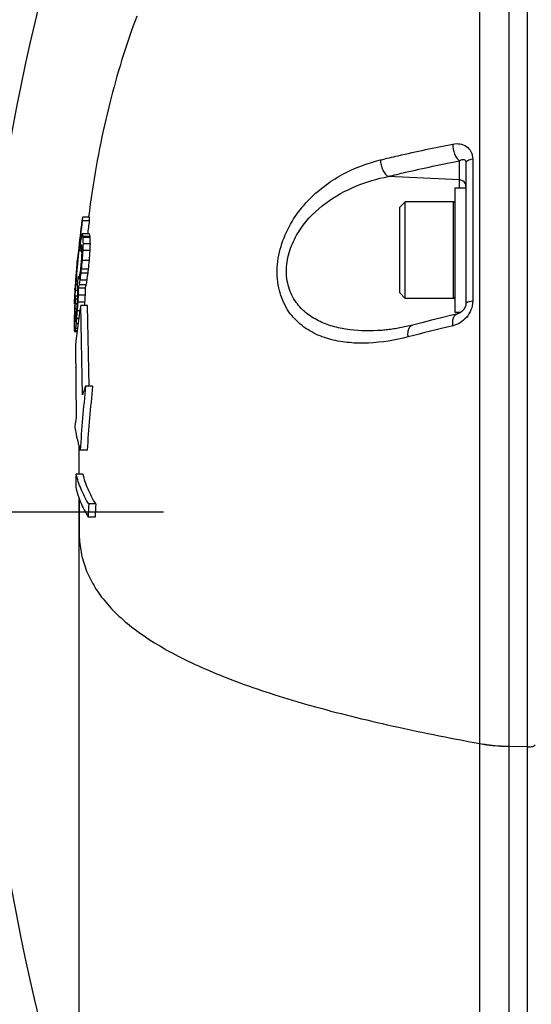
# Model space of a CAD drawing. Units: millimetres. Extents: x 0 to 841, y 0 to 594.
# Drawn here: x 118 to 121, y 427 to 434 of the extents above; entities that cross this region are included whole.
import ezdxf

# ---------------------------------------------------------------- set-up
doc = ezdxf.new("R2010")
doc.units = ezdxf.units.MM
doc.header["$LTSCALE"] = 46.255
doc.linetypes.add('CENTER', pattern=[0.6, 0.375, -0.075, 0.075, -0.075])
doc.layers.get('0').update_dxf_attribs({"linetype": 'CONTINUOUS'})
doc.layers.add('3_ALL_AXIS', color=7, linetype='CONTINUOUS')
doc.layers.add('6_ALL_SURFACE', color=7, linetype='CONTINUOUS')
doc.styles.get("Standard").update_dxf_attribs({"font": 'txt', "width": 0.8})
doc.dimstyles.new('DIMSTYLE_2', dxfattribs={"dimtxt": 3, "dimasz": 1.5, "dimexe": 1, "dimexo": 1, "dimgap": 3, "dimtad": 1, "dimdec": 4, "dimdsep": 46, "dimtxsty": 'STANDARD', "dimblk": 'OPEN', "dimblk1": 'OPEN', "dimblk2": 'OPEN', "dimcen": 0.09, "dimadec": 4, "dimazin": 2, "dimtp": 0.5, "dimtm": 0.5, "dimtfac": 1, "dimtdec": -1, "dimtofl": 0, "dimtmove": 0, "dimatfit": 3, "dimldrblk": 'OPEN', "dimfxl": 1, "dimtolj": 1, "dimarcsym": 0})

# ---------------------------------------------------------------- blocks, each defined once
blk = doc.blocks.new('*D14')
at = {"color": 2, "linetype": 'CONTINUOUS'}
for p, q in [((132.6259, 445.2743), (132.6259, 446.5614)), ((126.5637, 433.6959), (118.4529, 438.3786))]:
    blk.add_line(p, q, dxfattribs=at)
for points in [[(131.1447, 445.1387), (132.6259, 445.5614), (131.1106, 445.8378)], [(119.8372, 439.3291), (119.3189, 437.8786), (120.4256, 438.95)]]:
    blk.add_lwpolyline(points, dxfattribs=at)
for start, end in [(150, 90), (90, 108.64422), (131.35578, 150)]:
    blk.add_arc((132.6259, 430.1959), 15.3656, start, end, dxfattribs=at)
at = {"color": 2, "linetype": 'CONTINUOUS', "insert": (135.6727, 451.3431), "char_height": 3, "width": 18.8, "attachment_point": 2, "rotation": 351.80145, "line_spacing_factor": 0.9}
blk.add_mtext('J4:-200\\fgdt;{\\fgdt;~}', dxfattribs=at)
blk = doc.blocks.new('_OPEN')
at = {"color": 0, "linetype": 'BYBLOCK'}
for p, q in [((0, 0), (-1, 0.2333)), ((-1, -0.2333), (0, 0)), ((-1, 0), (0, 0))]:
    blk.add_line(p, q, dxfattribs=at)
blk = doc.blocks.new('*D15')
at = {"color": 2, "linetype": 'CONTINUOUS'}
for p, q in [((132.6259, 445.2743), (132.6259, 463.2765)), ((117.8351, 438.7353), (103.9772, 446.7362)), ((126.5637, 433.6959), (117.8351, 438.7353))]:
    blk.add_line(p, q, dxfattribs=at)
for points in [[(131.1345, 461.8915), (132.6259, 462.2765), (131.1181, 462.5913)], [(105.3245, 447.6994), (104.8432, 446.2362), (105.9223, 447.3353)]]:
    blk.add_lwpolyline(points, dxfattribs=at)
for start, end in [(90, 120), (120, 150)]:
    blk.add_arc((132.6259, 430.1959), 32.0806, start, end, dxfattribs=at)
at = {"color": 2, "linetype": 'CONTINUOUS', "insert": (124.0264, 467.2928), "char_height": 3, "width": 18.8, "attachment_point": 2, "rotation": 13.05126, "line_spacing_factor": 0.9}
blk.add_mtext('J6:-360\\fgdt;{\\fgdt;~}', dxfattribs=at)

msp = doc.modelspace()

# ---------------------------------------------------------------- linework, layer by layer
at = {"color": 7, "linetype": 'CONTINUOUS'}
for p, q in [((121.24152, 380.70062), (121.24152, 436.6916)), ((120.74849, 432.54407), (120.74849, 432.74122)), ((120.79588, 432.72603), (120.79588, 431.7089)), ((120.84424, 432.75374), (120.84436, 431.72305)), ((120.74849, 432.60264), (120.23222, 432.62754)), ((120.71588, 432.54407), (120.71588, 431.64407)), ((120.71588, 432.54407), (120.79588, 432.54407)), ((120.31588, 432.40407), (120.35588, 432.44407)), ((120.35588, 431.74407), (120.35588, 432.44407)), ((120.70588, 432.44407), (120.35588, 432.44407)), ((120.70588, 431.74407), (120.70588, 432.44407)), ((120.31588, 431.78407), (120.31588, 432.40407)), ((118.0684, 432.30611), (118.01798, 432.30611)), ((118.06909, 432.33315), (118.01867, 432.33315)), ((118.06795, 432.21083), (118.01754, 432.21083)), ((118.07189, 432.19345), (118.02145, 432.19345)), ((118.07263, 432.18443), (118.02218, 432.18443)), ((118.07377, 432.13872), (118.02331, 432.13872)), ((118.01332, 432.08721), (117.99931, 432.08721)), ((118.01227, 432.12069), (118.00459, 432.12069)), ((118.07204, 432.09237), (118.02159, 432.09237)), ((117.98147, 432.0022), (117.97873, 432.0022)), ((117.98397, 432.02924), (117.98155, 432.02924)), ((118.06694, 432.01768), (118.01652, 432.01768)), ((117.97615, 431.94103), (117.9738, 431.94103)), ((118.05709, 431.92819), (118.00674, 431.92819)), ((118.06048, 431.95652), (118.0101, 431.95652)), ((117.96702, 431.84751), (117.96703, 431.84768)), ((117.96874, 431.84768), (117.96703, 431.84768)), ((117.97201, 431.88953), (117.96994, 431.88953)), ((117.98339, 431.867), (117.97189, 431.867)), ((117.99616, 431.9005), (117.98656, 431.9005)), ((118.04444, 431.84256), (117.99417, 431.84256)), ((118.05006, 431.87604), (117.99975, 431.87604)), ((117.96463, 431.79746), (117.96412, 431.79746)), ((117.9646, 431.80748), (117.96502, 431.81549)), ((117.9662, 431.81549), (117.96502, 431.81549)), ((117.98287, 431.80069), (117.9668, 431.80069)), ((118.03827, 431.81809), (117.98804, 431.81809)), ((120.31588, 431.78407), (120.35588, 431.74407)), ((117.96356, 431.70411), (117.9592, 431.70411)), ((117.96408, 431.71441), (117.96026, 431.71441)), ((117.96633, 431.75304), (117.96324, 431.75304)), ((117.97961, 431.70476), (117.9653, 431.70476)), ((117.98246, 431.76013), (117.96676, 431.76013)), ((117.98162, 431.7376), (117.9671, 431.7376)), ((118.03498, 431.71572), (117.98477, 431.71572)), ((118.03791, 431.76723), (117.98768, 431.76723)), ((120.70588, 431.74407), (120.35588, 431.74407)), ((120.79508, 431.69973), (120.79495, 431.69897)), ((120.7952, 431.70048), (120.79508, 431.69973)), ((120.79531, 431.70122), (120.7952, 431.70048)), ((120.79541, 431.70194), (120.79531, 431.70122)), ((120.7955, 431.70264), (120.79541, 431.70194)), ((120.79557, 431.70333), (120.7955, 431.70264)), ((120.79564, 431.70401), (120.79557, 431.70333)), ((120.7957, 431.70467), (120.79564, 431.70401)), ((120.79575, 431.70532), (120.7957, 431.70467)), ((120.79579, 431.70596), (120.79575, 431.70532)), ((120.79582, 431.70658), (120.79579, 431.70596)), ((120.79585, 431.7072), (120.79582, 431.70658)), ((120.79586, 431.7078), (120.79585, 431.7072)), ((120.79587, 431.7084), (120.79586, 431.7078)), ((120.79588, 431.7089), (120.79587, 431.7084)), ((117.97536, 431.64424), (117.9631, 431.64424)), ((117.9772, 431.66742), (117.96372, 431.66742)), ((118.00022, 431.65455), (117.98034, 431.65455)), ((118.0193, 431.04677), (118.00628, 431.69263)), ((118.05665, 431.69263), (118.00628, 431.69263)), ((118.06856, 431.10904), (118.05665, 431.69263)), ((120.73056, 431.63084), (120.69397, 431.62209)), ((120.71588, 431.64407), (120.75853, 431.64407)), ((120.73123, 431.631), (120.73056, 431.63084)), ((120.73249, 431.63133), (120.73123, 431.631)), ((120.73377, 431.63169), (120.73249, 431.63133)), ((120.73505, 431.63208), (120.73377, 431.63169)), ((120.73635, 431.6325), (120.73505, 431.63208)), ((120.73765, 431.63295), (120.73635, 431.6325)), ((120.73896, 431.63343), (120.73765, 431.63295)), ((120.74028, 431.63394), (120.73896, 431.63343)), ((120.7416, 431.63449), (120.74028, 431.63394)), ((120.74293, 431.63506), (120.7416, 431.63449)), ((120.74426, 431.63566), (120.74293, 431.63506)), ((120.74559, 431.6363), (120.74426, 431.63566)), ((120.74693, 431.63696), (120.74559, 431.6363)), ((120.74826, 431.63766), (120.74693, 431.63696)), ((120.74959, 431.63838), (120.74826, 431.63766)), ((120.74849, 431.63778), (120.74849, 431.64407)), ((120.75093, 431.63914), (120.74959, 431.63838)), ((120.75225, 431.63992), (120.75093, 431.63914)), ((120.75358, 431.64074), (120.75225, 431.63992)), ((120.75489, 431.64157), (120.75358, 431.64074)), ((120.7562, 431.64244), (120.75489, 431.64157)), ((120.75748, 431.64332), (120.7562, 431.64244)), ((120.75875, 431.64423), (120.75748, 431.64332)), ((120.75999, 431.64515), (120.75875, 431.64423)), ((120.76121, 431.64608), (120.75999, 431.64515)), ((120.7624, 431.64702), (120.76121, 431.64608)), ((120.76356, 431.64797), (120.7624, 431.64702)), ((120.7647, 431.64893), (120.76356, 431.64797)), ((120.76581, 431.64989), (120.7647, 431.64893)), ((120.76689, 431.65085), (120.76581, 431.64989)), ((120.76794, 431.65183), (120.76689, 431.65085)), ((120.76896, 431.6528), (120.76794, 431.65183)), ((120.76996, 431.65377), (120.76896, 431.6528)), ((120.77093, 431.65475), (120.76996, 431.65377)), ((120.77188, 431.65573), (120.77093, 431.65475)), ((120.7728, 431.65672), (120.77188, 431.65573)), ((120.77371, 431.65771), (120.7728, 431.65672)), ((120.77459, 431.6587), (120.77371, 431.65771)), ((120.77546, 431.6597), (120.77459, 431.6587)), ((120.7763, 431.66071), (120.77546, 431.6597)), ((120.77713, 431.66172), (120.7763, 431.66071)), ((120.77794, 431.66273), (120.77713, 431.66172)), ((120.77872, 431.66375), (120.77794, 431.66273)), ((120.77949, 431.66477), (120.77872, 431.66375)), ((120.78024, 431.66579), (120.77949, 431.66477)), ((120.78097, 431.66681), (120.78024, 431.66579)), ((120.78168, 431.66783), (120.78097, 431.66681)), ((120.78237, 431.66886), (120.78168, 431.66783)), ((120.78304, 431.66988), (120.78237, 431.66886)), ((120.78369, 431.6709), (120.78304, 431.66988)), ((120.78433, 431.67193), (120.78369, 431.6709)), ((120.78494, 431.67294), (120.78433, 431.67193)), ((120.78553, 431.67396), (120.78494, 431.67294)), ((120.7861, 431.67496), (120.78553, 431.67396)), ((120.78665, 431.67596), (120.7861, 431.67496)), ((120.78718, 431.67695), (120.78665, 431.67596)), ((120.78768, 431.67793), (120.78718, 431.67695)), ((120.78817, 431.6789), (120.78768, 431.67793)), ((120.78864, 431.67987), (120.78817, 431.6789)), ((120.78909, 431.68082), (120.78864, 431.67987)), ((120.78952, 431.68176), (120.78909, 431.68082)), ((120.78993, 431.68269), (120.78952, 431.68176)), ((120.79032, 431.68362), (120.78993, 431.68269)), ((120.7907, 431.68453), (120.79032, 431.68362)), ((120.79106, 431.68544), (120.7907, 431.68453)), ((120.79141, 431.68635), (120.79106, 431.68544)), ((120.79174, 431.68724), (120.79141, 431.68635)), ((120.79206, 431.68813), (120.79174, 431.68724)), ((120.79236, 431.68901), (120.79206, 431.68813)), ((120.79265, 431.68988), (120.79236, 431.68901)), ((120.79293, 431.69075), (120.79265, 431.68988)), ((120.79319, 431.69161), (120.79293, 431.69075)), ((120.79343, 431.69246), (120.79319, 431.69161)), ((120.79367, 431.69331), (120.79343, 431.69246)), ((120.79389, 431.69414), (120.79367, 431.69331)), ((120.7941, 431.69497), (120.79389, 431.69414)), ((120.79429, 431.69579), (120.7941, 431.69497)), ((120.79447, 431.69661), (120.79429, 431.69579)), ((120.79464, 431.69741), (120.79447, 431.69661)), ((120.7948, 431.69819), (120.79464, 431.69741)), ((120.79495, 431.69897), (120.7948, 431.69819)), ((117.97217, 431.60754), (117.96306, 431.60754)), ((117.96877, 431.5805), (117.96438, 431.5805)), ((117.98664, 431.55991), (117.97212, 431.55991)), ((117.99181, 431.5979), (117.97577, 431.5979)), ((120.47641, 431.56833), (120.39823, 431.54829)), ((120.54701, 431.58611), (120.47641, 431.56833)), ((120.61953, 431.60403), (120.54701, 431.58611)), ((120.69397, 431.62209), (120.61953, 431.60403)), ((117.97927, 431.50131), (117.96236, 431.50131)), ((117.98053, 431.51162), (117.96535, 431.51162)), ((117.98234, 431.52643), (117.96831, 431.52643)), ((120.16656, 431.51115), (120.15581, 431.51053)), ((120.17681, 431.51184), (120.16656, 431.51115)), ((120.18714, 431.51263), (120.17681, 431.51184)), ((120.19755, 431.51352), (120.18714, 431.51263)), ((120.20805, 431.51452), (120.19755, 431.51352)), ((120.21862, 431.51563), (120.20805, 431.51452)), ((120.22927, 431.51684), (120.21862, 431.51563)), ((120.24001, 431.51816), (120.22927, 431.51684)), ((120.25082, 431.51958), (120.24001, 431.51816)), ((120.26171, 431.52112), (120.25082, 431.51958)), ((120.27268, 431.52276), (120.26171, 431.52112)), ((120.28372, 431.52451), (120.27268, 431.52276)), ((120.29484, 431.52638), (120.28372, 431.52451)), ((120.30604, 431.52835), (120.29484, 431.52638)), ((120.31731, 431.53044), (120.30604, 431.52835)), ((120.32866, 431.53264), (120.31731, 431.53044)), ((120.34007, 431.53496), (120.32866, 431.53264)), ((120.35156, 431.53739), (120.34007, 431.53496)), ((120.36313, 431.53994), (120.35156, 431.53739)), ((120.37476, 431.5426), (120.36313, 431.53994)), ((120.38646, 431.54539), (120.37476, 431.5426)), ((120.39823, 431.54829), (120.38646, 431.54539)), ((117.96845, 431.40058), (117.97434, 430.88074)), ((117.9701, 431.24156), (117.97016, 431.24358)), ((118.09299, 431.10903), (118.0423, 431.10903)), ((118.05323, 430.64533), (118.00283, 430.64533)), ((118.02314, 430.47142), (117.97296, 430.47142)), ((118.11549, 430.2551), (118.06456, 430.2551)), ((118.1109, 430.16), (118.06, 430.16)), ((121.24152, 428.4953), (121.10781, 428.49872))]:
    msp.add_line(p, q, dxfattribs=at)
for centre, radius, start, end in [((120.70588, 432.43407), 0.01, 0, 90), ((125.68552, 431.30288), 7.73577, 172.346485, 175.617228), ((125.64169, 431.28424), 7.69189, 172.365648, 175.453831), ((119.26231, 432.28804), 1.24446, 177.922936, 179.168253), ((125.28804, 431.3282), 7.28557, 172.286146, 173.041643), ((119.30281, 432.28806), 1.23455, 177.906839, 179.162162), ((120.12984, 431.76536), 2.16106, 168.383231, 169.427016), ((118.33175, 432.06786), 0.34521, 155.533743, 157.399041), ((118.37981, 432.2833), 0.36945, 191.312154, 194.075434), ((118.42763, 432.28327), 0.3669, 191.388086, 194.17153), ((124.04964, 431.35772), 6.09743, 172.421319, 172.91542), ((118.86945, 431.89116), 0.8948, 164.153475, 165.136898), ((118.18658, 432.19752), 0.18842, 199.218937, 201.937163), ((119.25606, 432.21417), 1.24731, 184.001376, 184.831885), ((119.21854, 432.28539), 1.20061, 184.39195, 184.823465), ((124.60615, 431.87138), 6.58826, 177.674333, 178.077747), ((120.53887, 432.22404), 2.517, 180.901682, 181.942539), ((119.25945, 432.28535), 1.19111, 184.425189, 184.860169), ((124.60578, 431.87197), 6.53745, 177.661418, 178.06797), ((120.5712, 432.22417), 2.49889, 180.911201, 181.959608), ((119.37487, 432.13205), 1.37629, 180.928869, 181.867202), ((121.54917, 431.5447), 3.59108, 170.770172, 171.310963), ((126.32711, 431.63375), 8.32518, 176.979648, 177.268024), ((121.29755, 432.11804), 3.28437, 180.155831, 180.796038), ((127.85537, 431.38737), 9.85901, 175.899375, 176.334405), ((127.83704, 431.388), 9.79037, 175.874267, 176.31236), ((126.66648, 431.27113), 8.71845, 175.189914, 175.593182), ((119.3505, 431.87287), 1.37785, 173.483813, 174.6143), ((128.51041, 431.16328), 10.53478, 175.277741, 175.558772), ((127.37197, 431.00433), 9.41017, 173.818017, 174.192483), ((127.35542, 431.00508), 9.34351, 173.778359, 174.155523), ((126.1869, 431.29959), 8.23811, 175.53424, 175.893475), ((122.1789, 431.28922), 4.22703, 170.996613, 171.649912), ((123.85006, 431.11917), 5.89906, 172.117387, 172.628448), ((125.70791, 431.06407), 7.75481, 173.223982, 173.434719), ((125.74687, 431.02362), 7.79281, 173.124483, 173.334234), ((123.85727, 431.11989), 5.85623, 172.066465, 172.581324), ((125.74038, 431.02446), 7.73626, 173.080217, 173.291521), ((122.13324, 431.57114), 4.17537, 176.204831, 176.645089), ((122.8311, 431.44124), 4.87928, 175.290012, 175.684392), ((125.24313, 431.27607), 7.29521, 175.353736, 175.876112), ((124.59208, 431.40787), 6.63963, 175.839926, 176.201928), ((125.09718, 431.31179), 7.14856, 175.328038, 175.747311), ((126.17661, 431.23716), 8.22886, 175.422295, 175.610239), ((126.00182, 431.1264), 8.05256, 174.483648, 174.888529), ((119.47285, 431.92854), 1.49396, 183.250243, 183.942935), ((119.41868, 431.98578), 1.43466, 183.408082, 184.129548), ((118.02753, 431.73651), 0.15128, 103.261509, 105.246455), ((119.06086, 431.56228), 1.1029, 165.278156, 166.588593), ((119.92401, 431.50795), 1.96741, 168.414101, 168.987761), ((121.22253, 431.32142), 3.27016, 170.23551, 170.830227), ((119.10398, 431.56232), 1.09597, 165.185096, 166.504338), ((121.24937, 431.32185), 3.24695, 170.172639, 170.771713), ((123.63602, 431.35316), 5.68685, 175.486389, 175.967765), ((119.79393, 431.71535), 1.83165, 177.1169, 177.430743), ((118.05191, 431.79916), 0.08781, 181.106769, 183.628717), ((119.36037, 431.67104), 1.40145, 174.374705, 174.982802), ((128.21891, 431.44532), 10.24129, 178.101499, 178.335739), ((121.48488, 431.87533), 3.50281, 180.810033, 181.484143), ((124.75642, 431.7445), 6.76878, 179.377046, 179.807588), ((124.76215, 431.7448), 6.72428, 179.375494, 179.808886), ((118.26095, 431.707), 0.30177, 178.960179, 180.548995), ((118.48823, 431.65446), 0.53136, 173.521851, 174.638811), ((119.94211, 431.63339), 1.98445, 177.194975, 177.715943), ((121.93553, 431.52806), 3.98065, 176.82005, 177.084894), ((121.13829, 431.48859), 3.18604, 175.238699, 175.935515), ((129.19906, 431.14902), 11.24921, 177.125605, 177.388248), ((129.63789, 431.1904), 11.68391, 177.476873, 177.660158), ((128.07826, 431.14567), 10.13015, 176.522519, 176.788806), ((128.90545, 431.122), 10.95566, 176.778852, 176.950833), ((119.86104, 431.77793), 1.89436, 180.538306, 181.219895), ((130.08434, 430.98085), 12.12636, 176.397692, 176.708546), ((128.77943, 430.90404), 10.82514, 175.699872, 176.024456), ((130.42339, 431.03867), 12.45703, 176.647115, 176.884398), ((128.64764, 430.91271), 10.64299, 175.672927, 175.797581), ((130.38794, 431.03938), 12.37146, 176.627202, 176.866131), ((120.70588, 431.75407), 0.01, 270, 360), ((128.9981, 431.27797), 11.04322, 178.009069, 178.226311), ((123.24364, 431.61941), 5.28059, 179.73063, 180.128805), ((127.73971, 431.39631), 9.77975, 178.41148, 178.547317), ((122.30628, 430.98722), 4.35748, 170.683671, 174.556628), ((126.62265, 430.96829), 8.67367, 175.312681, 175.68811), ((126.69751, 430.92225), 8.74788, 175.197996, 175.5703), ((124.84287, 431.52013), 6.88401, 179.556444, 179.824372), ((128.45536, 431.34733), 10.49873, 178.513005, 178.766056), ((119.80059, 431.68399), 1.83913, 182.38243, 183.225815), ((118.16942, 431.63321), 0.2117, 194.41675, 196.76812), ((118.27602, 431.47815), 0.32327, 162.141451, 163.098232), ((121.40613, 431.15254), 3.45808, 173.234707, 173.793018), ((119.99816, 431.30197), 2.04841, 171.730264, 172.275866), ((122.46107, 431.1404), 4.51314, 173.894282, 174.198361), ((123.66755, 431.03205), 5.71984, 174.3226, 174.704875), ((119.94058, 431.61139), 1.98293, 182.027885, 183.070634), ((118.03675, 431.53961), 0.08367, 204.301802, 207.238297), ((118.27172, 431.41717), 0.3206, 162.866882, 164.784217), ((118.78543, 431.35528), 0.83485, 168.170129, 169.206683), ((124.7729, 414.4318), 17.59151, 103.384972, 104.471424), ((128.27307, 430.00469), 10.2902, 173.83913, 176.430579), ((119.28107, 430.61606), 1.33326, 158.299713, 161.152367), ((128.24039, 430.00534), 10.20724, 173.79256, 176.405214), ((119.32785, 430.60574), 1.38117, 168.515101, 171.139413), ((133.79, 429.9457), 15.82577, 178.096342, 178.440822), ((129.56956, 429.65607), 11.52059, 177.019453, 177.49299), ((129.4596, 429.65927), 11.35975, 176.993388, 177.473639)]:
    msp.add_arc(centre, radius, start, end, dxfattribs=at)
for points, knots in [([(120.17723, 432.74735), (120.21979, 432.75781), (120.39349, 432.79923), (120.5682, 432.83634), (120.7004, 432.86241)], [0, 0, 0, 0, 0.2454307, 1, 1, 1, 1]), ([(120.7004, 432.86241), (120.69999, 432.83796), (120.70671, 432.80173), (120.72701, 432.76174), (120.74094, 432.74629), (120.74849, 432.74122)], [0, 0, 0, 0, 0.5467978, 0.7965347, 1, 1, 1, 1]), ([(120.7004, 432.86241), (120.71732, 432.86574), (120.75186, 432.86724), (120.801, 432.84918), (120.83683, 432.80847), (120.84424, 432.77222), (120.84424, 432.75374)], [0, 0, 0, 0, 0.2493843, 0.4885805, 0.7327061, 1, 1, 1, 1]), ([(120.37683, 431.46518), (120.28321, 431.44097), (120.1408, 431.41716), (119.95236, 431.42009), (119.81797, 431.44223), (119.69131, 431.48851), (119.57727, 431.56487), (119.48559, 431.67732), (119.43086, 431.82489), (119.42384, 431.99406), (119.464, 432.16496), (119.54205, 432.32084), (119.67769, 432.49333), (119.88867, 432.65147), (120.08118, 432.72377), (120.17723, 432.74735)], [0, 0, 0, 0, 0.1197337, 0.1770349, 0.2327945, 0.2876049, 0.3427884, 0.4007203, 0.4642672, 0.5342157, 0.6073154, 0.6793404, 0.7483604, 0.8775403, 1, 1, 1, 1]), ([(120.17723, 432.74735), (120.17707, 432.73514), (120.17978, 432.71045), (120.19105, 432.67599), (120.20817, 432.64704), (120.22388, 432.63229), (120.23222, 432.62754)], [0, 0, 0, 0, 0.2679753, 0.5394888, 0.7895577, 1, 1, 1, 1]), ([(120.23222, 432.62754), (120.27422, 432.63787), (120.44563, 432.67882), (120.61804, 432.71548), (120.74849, 432.74122)], [0, 0, 0, 0, 0.2454352, 1, 1, 1, 1]), ([(120.74849, 432.74122), (120.75277, 432.74417), (120.76137, 432.74909), (120.77346, 432.75214), (120.78288, 432.75075), (120.79348, 432.74438), (120.79588, 432.73327), (120.79588, 432.72603)], [0, 0, 0, 0, 0.2382305, 0.4524828, 0.5561627, 0.6679611, 1, 1, 1, 1]), ([(120.84424, 432.75374), (120.83746, 432.75242), (120.82512, 432.74927), (120.80787, 432.74262), (120.79588, 432.73287), (120.79588, 432.72603)], [0, 0, 0, 0, 0.3575944, 0.6463354, 1, 1, 1, 1]), ([(120.15581, 431.51053), (120.07917, 431.50651), (119.96407, 431.50991), (119.8165, 431.54303), (119.71304, 431.58486), (119.61954, 431.64837), (119.54342, 431.73872), (119.49722, 431.85657), (119.49182, 431.99139), (119.52682, 432.1263), (119.61348, 432.28638), (119.77097, 432.44268), (119.99409, 432.5645), (120.15279, 432.61144), (120.23222, 432.62754)], [0, 0, 0, 0, 0.1168292, 0.1735507, 0.2295405, 0.2857422, 0.3439665, 0.4066601, 0.4748179, 0.5458701, 0.6162608, 0.749852, 0.876619, 1, 1, 1, 1]), ([(120.79588, 432.55668), (120.79588, 432.56248), (120.79337, 432.57436), (120.78281, 432.58933), (120.76713, 432.59956), (120.75475, 432.60234), (120.74849, 432.60264)], [0, 0, 0, 0, 0.2406634, 0.4867604, 0.7405338, 1, 1, 1, 1]), ([(120.84436, 431.72305), (120.84436, 431.70174), (120.83526, 431.65914), (120.80183, 431.6053), (120.75566, 431.56555), (120.71906, 431.54987), (120.70059, 431.54547)], [0, 0, 0, 0, 0.2619168, 0.520179, 0.7666809, 1, 1, 1, 1]), ([(120.84436, 431.72305), (120.83763, 431.72238), (120.82568, 431.72087), (120.81199, 431.71815), (120.80358, 431.71535), (120.79899, 431.71327), (120.79588, 431.71068), (120.79588, 431.7089)], [0, 0, 0, 0, 0.3913223, 0.6954269, 0.8095197, 0.8970363, 1, 1, 1, 1]), ([(120.70059, 431.54547), (120.69945, 431.55577), (120.69887, 431.57523), (120.70358, 431.60153), (120.71347, 431.62166), (120.72494, 431.6295), (120.73056, 431.63084)], [0, 0, 0, 0, 0.3209195, 0.5985834, 0.8211134, 1, 1, 1, 1]), ([(120.37683, 431.46518), (120.37566, 431.4754), (120.37512, 431.49482), (120.38024, 431.52121), (120.39101, 431.54155), (120.40298, 431.54948), (120.40891, 431.55101)], [0, 0, 0, 0, 0.3139475, 0.5881672, 0.8130094, 1, 1, 1, 1]), ([(117.96316, 430.81848), (117.96529, 430.80398), (117.97494, 430.74553), (117.98923, 430.68781), (118.00283, 430.64533)], [0, 0, 0, 0, 0.2472717, 1, 1, 1, 1]), ([(118.06456, 430.2551), (118.0436, 430.28959), (118.00751, 430.3597), (117.98241, 430.43444), (117.97296, 430.47142)], [0, 0, 0, 0, 0.5139615, 1, 1, 1, 1]), ([(118.11549, 430.2551), (118.09436, 430.28957), (118.05797, 430.35964), (118.03267, 430.43443), (118.02314, 430.47142)], [0, 0, 0, 0, 0.5141815, 1, 1, 1, 1]), ([(117.97008, 430.37631), (117.9792, 430.33935), (118.00368, 430.26462), (118.03928, 430.19449), (118.06, 430.16)], [0, 0, 0, 0, 0.4861348, 1, 1, 1, 1]), ([(121.24152, 428.4953), (121.24833, 428.49512), (121.26117, 428.49557), (121.27622, 428.49786), (121.28616, 428.50106), (121.29208, 428.50381), (121.29588, 428.50744), (121.29588, 428.50986)], [0, 0, 0, 0, 0.3485534, 0.6549641, 0.7781758, 0.876347, 1, 1, 1, 1])]:
    msp.add_open_spline(points, degree=3, knots=knots, dxfattribs=at)
at = {"layer": '3_ALL_AXIS', "color": 4, "linetype": 'CENTER'}
msp.add_line((146.35873, 430.19586), (112.92316, 430.19586), dxfattribs=at)
at = {"layer": '6_ALL_SURFACE', "color": 7, "linetype": 'CONTINUOUS'}
for p, q in [((121.10781, 428.49872), (121.10825, 436.67995)), ((120.8963, 428.51959), (120.8956, 436.61121)), ((118.41305, 433.78934), (118.40009, 433.75457)), ((118.3873, 433.71955), (118.37468, 433.68426)), ((118.40009, 433.75457), (118.3873, 433.71955)), ((118.36225, 433.64871), (118.34999, 433.61289)), ((118.37468, 433.68426), (118.36225, 433.64871)), ((118.3379, 433.5768), (118.326, 433.54043)), ((118.34999, 433.61289), (118.3379, 433.5768)), ((118.31427, 433.50377), (118.30273, 433.46683)), ((118.326, 433.54043), (118.31427, 433.50377)), ((118.29137, 433.42959), (118.28018, 433.39205)), ((118.30273, 433.46683), (118.29137, 433.42959)), ((118.26918, 433.3542), (118.25837, 433.31605)), ((118.28018, 433.39205), (118.26918, 433.3542)), ((118.24774, 433.27757), (118.23729, 433.23876)), ((118.25837, 433.31605), (118.24774, 433.27757)), ((118.22703, 433.19961), (118.21695, 433.1601)), ((118.23729, 433.23876), (118.22703, 433.19961)), ((118.21695, 433.1601), (118.20705, 433.12022)), ((118.19735, 433.07998), (118.18784, 433.03937)), ((118.20705, 433.12022), (118.19735, 433.07998)), ((118.17852, 432.99838), (118.16939, 432.95701)), ((118.18784, 433.03937), (118.17852, 432.99838)), ((118.16047, 432.91526), (118.15175, 432.87314)), ((118.16939, 432.95701), (118.16047, 432.91526)), ((118.15175, 432.87314), (118.14324, 432.83064)), ((118.13492, 432.78771), (118.12682, 432.74434)), ((118.14324, 432.83064), (118.13492, 432.78771)), ((118.11891, 432.70054), (118.11121, 432.65622)), ((118.12682, 432.74434), (118.11891, 432.70054)), ((118.11121, 432.65622), (118.10371, 432.61137)), ((118.09641, 432.566), (118.08932, 432.52005)), ((118.10371, 432.61137), (118.09641, 432.566)), ((118.08932, 432.52005), (118.08244, 432.47346)), ((118.07577, 432.42628), (118.06934, 432.37862)), ((118.08244, 432.47346), (118.07577, 432.42628)), ((118.06934, 432.37862), (118.06349, 432.33315)), ((117.96452, 431.80848), (117.96101, 431.74887)), ((117.99588, 430.47142), (117.99588, 430.66796)), ((117.99587, 430.29267), (117.99588, 430.04691)), ((117.99588, 385.72211), (117.99588, 430.29266)), ((120.8963, 428.51851), (120.8963, 428.51959))]:
    msp.add_line(p, q, dxfattribs=at)
for points, knots in [([(117.99588, 430.04691), (117.99588, 430.00478), (118.00262, 429.9204), (118.03486, 429.79639), (118.08997, 429.67659), (118.16828, 429.5614), (118.27006, 429.45097), (118.39545, 429.34523), (118.54453, 429.24405), (118.71731, 429.14731), (118.91362, 429.05487), (119.21866, 428.93233), (119.65744, 428.7925), (120.24876, 428.64536), (120.67207, 428.56069), (120.8963, 428.51959)], [0, 0, 0, 0, 0.0362222, 0.0723928, 0.1096263, 0.1490451, 0.1916747, 0.2383665, 0.2897758, 0.3463729, 0.4084677, 0.4762349, 0.6289177, 0.8039755, 1, 1, 1, 1]), ([(120.89642, 390.24331), (120.89549, 393.42637), (120.89413, 398.20096), (120.89259, 403.77131), (120.89187, 406.55648), (120.89147, 407.9491), (120.89131, 408.74498), (120.89187, 409.34223), (120.89298, 409.94203), (120.89235, 410.75262), (120.8924, 412.18886), (120.89242, 413.62633), (120.89263, 414.85376), (120.893, 415.45427), (120.89246, 416.04996), (120.89289, 416.84168), (120.89308, 417.83124), (120.89382, 420.20619), (120.89483, 423.76861), (120.89581, 426.93521), (120.8963, 428.51851)], [0, 0, 0, 0, 0.2494873, 0.3742309, 0.4366026, 0.4677885, 0.4833833, 0.4989842, 0.5146001, 0.5303956, 0.562518, 0.6271729, 0.6430636, 0.6587235, 0.674241, 0.6897535, 0.7207781, 0.7518028, 0.8759014, 1, 1, 1, 1]), ([(120.8963, 428.51959), (120.9128, 428.51674), (120.98288, 428.50624), (121.05372, 428.50121), (121.1078, 428.49987)], [0, 0, 0, 0, 0.2363826, 1, 1, 1, 1]), ([(120.8963, 428.51851), (120.9128, 428.51566), (120.98287, 428.50513), (121.05372, 428.50007), (121.10781, 428.49872)], [0, 0, 0, 0, 0.2363885, 1, 1, 1, 1]), ([(121.10761, 390.26192), (121.10911, 393.44197), (121.11098, 397.41704), (121.11318, 402.18711), (121.1141, 404.17464), (121.11483, 405.76467), (121.11529, 406.75843), (121.11565, 407.55344), (121.11594, 408.1497), (121.11612, 408.74595), (121.11527, 409.24281), (121.11443, 409.59061), (121.11361, 409.78948), (121.1139, 409.98925), (121.11392, 410.24031), (121.11414, 410.64533), (121.11427, 411.15565), (121.11443, 411.9782), (121.11443, 413.00774), (121.11421, 414.03425), (121.1139, 414.74772), (121.11374, 415.14976), (121.11342, 415.44816), (121.11393, 415.74524), (121.114, 416.14069), (121.11355, 416.83274), (121.11313, 417.82138), (121.11232, 419.40321), (121.11136, 421.38049), (121.10978, 424.54415), (121.1086, 426.91689), (121.10781, 428.49872)], [0, 0, 0, 0, 0.2495018, 0.3118772, 0.3742527, 0.4054404, 0.4366281, 0.452222, 0.4678158, 0.4834095, 0.4990026, 0.506799, 0.5106973, 0.5146062, 0.522472, 0.5303953, 0.5463838, 0.5625106, 0.5949313, 0.6271604, 0.6430484, 0.6509091, 0.658704, 0.6664605, 0.6742171, 0.6897306, 0.7207575, 0.7517844, 0.8138383, 0.8758922, 1, 1, 1, 1])]:
    msp.add_open_spline(points, degree=3, knots=knots, dxfattribs=at)

# ---------------------------------------------------------------- dimensions: what is measured, and where the dimension line sits
at = {"color": 2, "linetype": 'CONTINUOUS'}
dim = msp.add_angular_dim_2l(base=(116.58556, 457.9785), line1=((132.62588, 443.95346), (132.62588, 444.27427)), line2=((127.70755, 433.03546), (127.42972, 433.19586)), text='J6:-360%%d', dimstyle='DIMSTYLE_2', dxfattribs=at)
dim.commit()
dim.dimension.update_dxf_attribs({"geometry": '*D15', "text_midpoint": (125.38134, 461.44779), "dimtype": 162})
dim = msp.add_angular_dim_3p(base=(140.30866, 416.8889), center=(132.62588, 430.19586), p1=(126.5637, 433.69586), p2=(132.62588, 445.27427), text='J4:-200%%d', dimstyle='DIMSTYLE_2', dxfattribs=at)
dim.commit()
dim.dimension.update_dxf_attribs({"geometry": '*D14', "text_midpoint": (134.81706, 445.40438), "dimtype": 165})

doc.saveas('drawing.dxf')
